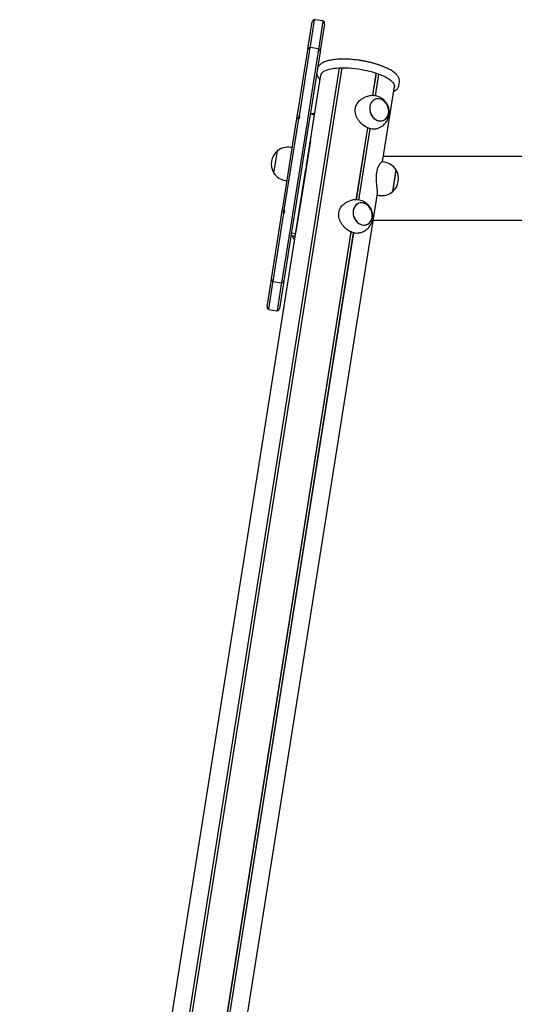
# Model space of a CAD drawing. Units: millimetres. Extents: x -24638 to 33060, y -3715 to 5748.
# Drawn here: x -15359 to -14769, y 1240 to 2415 of the extents above; entities that cross this region are included whole.
import ezdxf

# ---------------------------------------------------------------- set-up
doc = ezdxf.new("R2010")
doc.units = ezdxf.units.MM
doc.header["$LTSCALE"] = 10

msp = doc.modelspace()

# ---------------------------------------------------------------- linework, layer by layer
at = {"color": 7, "linetype": 'Continuous', "lineweight": 25}
for p, q in [((-15015, 2382.4), (-15010.3, 2412.3)), ((-15007.8, 2414.8), (-15012.8, 2383.4)), ((-14997.9, 2413.4), (-15006.8, 2414.8)), ((-15002, 2381.6), (-14997, 2413.1)), ((-14995.4, 2410), (-15000.2, 2380)), ((-15027.1, 2306.2), (-15015.5, 2379.1)), ((-15013.1, 2381.5), (-15025.2, 2305.1)), ((-15015.5, 2379.1), (-15015, 2382.4)), ((-15014.4, 2303.3), (-15002.2, 2379.8)), ((-15012.8, 2383.4), (-15013.1, 2381.5)), ((-15000.7, 2376.7), (-15012.3, 2303.8)), ((-15003.2, 2380.2), (-15012.1, 2381.6)), ((-15002.2, 2379.8), (-15002, 2381.6)), ((-15000.2, 2380), (-15000.7, 2376.7)), ((-15336.9, 90), (-14977.8, 2357.4)), ((-15336.8, 90), (-14977.7, 2357.4)), ((-15333.7, 90.1), (-14974.6, 2357.5)), ((-15333.6, 90.1), (-14974.5, 2357.5)), ((-15004.6, 2352.1), (-15004.6, 2351.6)), ((-14938, 2324.3), (-14933.8, 2351.1)), ((-14937.9, 2324.3), (-14933.7, 2351.1)), ((-14934.9, 2324), (-14930.8, 2350)), ((-14934.8, 2323.9), (-14930.7, 2350)), ((-15016.7, 2243.3), (-15000, 2349.2)), ((-14906.8, 2336.7), (-14906.2, 2340.4)), ((-14926.4, 2245.2), (-14912.1, 2335.3)), ((-14906.9, 2336.6), (-14906.8, 2336.7)), ((-14945.4, 2323), (-14947.4, 2322.3)), ((-15028, 2300.1), (-15027.1, 2306.2)), ((-15025.2, 2305.1), (-15025.9, 2300.8)), ((-15016, 2292.7), (-15014.4, 2303.3)), ((-15012.3, 2303.8), (-15014.5, 2289.9)), ((-15012.5, 2302.5), (-15012.1, 2302.5)), ((-15012.5, 2302.5), (-15007.5, 2301.7)), ((-15009.7, 2302.4), (-15012.1, 2302.5)), ((-15009.7, 2302.4), (-15007.4, 2302.5)), ((-15007.3, 2302.6), (-15009.6, 2302.5)), ((-15045, 2192.7), (-15029.3, 2292.2)), ((-15026.9, 2294.4), (-15043.5, 2189.9)), ((-15032.6, 2188.2), (-15016, 2292.7)), ((-15029.3, 2292.2), (-15028.6, 2296.3)), ((-15028.6, 2296.3), (-15028, 2300.1)), ((-15026.5, 2297.2), (-15026.9, 2294.4)), ((-15026, 2300.3), (-15026.4, 2297.4)), ((-15026, 2300.3), (-15026.4, 2297.4)), ((-15025.5, 2297.1), (-15024.9, 2300.7)), ((-15012.4, 2270.6), (-15007.5, 2301.7)), ((-15014.5, 2289.9), (-15030.1, 2191.3)), ((-14957.7, 2200), (-14944.1, 2285.8)), ((-14957.6, 2200), (-14944, 2285.7)), ((-14954.6, 2199.8), (-14941.1, 2284.7)), ((-14954.5, 2199.7), (-14941, 2284.7)), ((-14933.4, 2284.8), (-14931.4, 2285.5)), ((-15012.4, 2270.6), (-15022.8, 2205.3)), ((-15056.1, 2231.8), (-15051.8, 2258.4)), ((-15053.7, 2246.4), (-15051.8, 2258.4)), ((-15034, 2262.2), (-15036, 2262.5)), ((-15056.1, 2231.8), (-15053.7, 2246.4)), ((-14924.2, 2244.8), (-14926.8, 2245.2)), ((-12600.7, 2251.7), (-14925.4, 2251.7)), ((-15359.1, 81.7), (-15017.8, 2236.5)), ((-15016.9, 2242.1), (-15016.7, 2243.3)), ((-15016.9, 2242.2), (-15016.7, 2243.1)), ((-14910.4, 2236), (-14914.6, 2209.7)), ((-14910.4, 2236), (-14911.8, 2227.1)), ((-15042.3, 2223), (-15040.3, 2222.7)), ((-14911.8, 2227.1), (-14914.6, 2209.4)), ((-14914.6, 2209.7), (-14914.6, 2209.4)), ((-15270.1, 75.5), (-14932.4, 2207.4)), ((-15022.8, 2205.3), (-15030, 2159.8)), ((-14965.1, 2198.8), (-14967, 2198.1)), ((-14932.7, 2205.7), (-14930.5, 2205.3)), ((-15046.3, 2184.8), (-15045.7, 2188.6)), ((-15045.7, 2188.6), (-15045, 2192.7)), ((-15044.4, 2184), (-15043.9, 2186.9)), ((-15043.5, 2189.9), (-15043.9, 2187.1)), ((-15043.5, 2183.2), (-15042.9, 2186.9)), ((-15034.3, 2177.5), (-15032.6, 2188.2)), ((-15030.1, 2191.3), (-15033.6, 2168.9)), ((-15058.8, 2105.8), (-15047.3, 2178.7)), ((-15045.1, 2179.2), (-15057.3, 2102.7)), ((-15047.3, 2178.7), (-15046.3, 2184.8)), ((-15046.4, 2101), (-15034.3, 2177.5)), ((-15044.5, 2183.5), (-15045.1, 2179.2)), ((-14937.4, 2175.6), (-14715.4, 2175.6)), ((-15292.9, 83.6), (-14963.8, 2161.6)), ((-15292.8, 83.6), (-14963.7, 2161.5)), ((-15033.6, 2168.9), (-15044, 2103.5)), ((-15289.9, 82.6), (-14960.8, 2160.5)), ((-15289.8, 82.5), (-14960.7, 2160.5)), ((-15034.9, 2160.6), (-15030, 2159.8)), ((-15034.1, 2157.1), (-15030.4, 2157.2)), ((-15030, 2159.5), (-15030, 2159.8)), ((-14953.1, 2160.6), (-14951.1, 2161.3)), ((-15059.3, 2102.6), (-15058.8, 2105.8)), ((-15057.3, 2102.7), (-15057.6, 2100.9)), ((-15044, 2103.5), (-15044.5, 2100.2)), ((-15064.1, 2072.6), (-15059.3, 2102.6)), ((-15057.6, 2100.9), (-15062.5, 2069.5)), ((-15056.3, 2102.4), (-15047.4, 2101)), ((-15051.7, 2067.7), (-15046.7, 2099.2)), ((-15044.5, 2100.2), (-15049.3, 2070.2)), ((-15046.7, 2099.2), (-15046.4, 2101)), ((-15061.6, 2069.1), (-15052.7, 2067.7))]:
    msp.add_line(p, q, dxfattribs=at)
at = {"color": 7, "linetype": 'Continuous', "lineweight": 25, "flags": 128}
for points in [[(-15000.2, 2348), (-15000.1, 2348.8), (-14999.6, 2350), (-14998.8, 2351.2), (-14997.7, 2352.3), (-14996.2, 2353.3), (-14994.4, 2354.3), (-14992.3, 2355.1), (-14990, 2355.8), (-14987.3, 2356.4), (-14984.4, 2356.9), (-14981.2, 2357.2), (-14977.9, 2357.4), (-14974.4, 2357.5), (-14970.7, 2357.5), (-14966.9, 2357.4), (-14963.1, 2357.1), (-14959.1, 2356.7), (-14955.2, 2356.1), (-14951.3, 2355.5), (-14947.4, 2354.7), (-14943.5, 2353.9), (-14939.8, 2352.9), (-14936.2, 2351.9), (-14932.8, 2350.7), (-14929.5, 2349.5), (-14926.5, 2348.3), (-14923.7, 2346.9), (-14921.2, 2345.6), (-14918.9, 2344.2), (-14917, 2342.8), (-14915.3, 2341.3), (-14914, 2339.9), (-14913, 2338.5), (-14912.4, 2337.1), (-14912.2, 2335.8), (-14912.2, 2334.5), (-14912.3, 2334.1)], [(-14931.2, 2294.3), (-14929.3, 2294.1), (-14927.5, 2294.2), (-14925.7, 2294.6), (-14924.1, 2295.4), (-14922.6, 2296.5), (-14921.3, 2297.9), (-14920.3, 2299.6), (-14919.6, 2301.5), (-14919.1, 2303.5), (-14919, 2305.7), (-14919.1, 2307.8), (-14919.6, 2310), (-14920.4, 2312.1), (-14921.4, 2314.1), (-14922.7, 2315.8), (-14924.2, 2317.4), (-14925.9, 2318.7), (-14927.6, 2319.6), (-14929.5, 2320.2), (-14931.4, 2320.5), (-14933.2, 2320.4), (-14935, 2320), (-14936.6, 2319.2), (-14938.1, 2318.1), (-14939.4, 2316.6), (-14940.4, 2315), (-14941.1, 2313.1), (-14941.6, 2311.1), (-14941.7, 2308.9), (-14941.6, 2306.7), (-14941.1, 2304.6), (-14940.3, 2302.5), (-14939.3, 2300.5), (-14938, 2298.7), (-14936.5, 2297.2), (-14934.9, 2295.9), (-14933.1, 2295), (-14931.2, 2294.3)], [(-14941.6, 2311.3), (-14941.7, 2309.2), (-14941.6, 2307), (-14941.2, 2304.8), (-14940.4, 2302.7), (-14939.4, 2300.7), (-14938.2, 2298.9), (-14936.7, 2297.4), (-14935, 2296.1), (-14933.3, 2295.1), (-14931.4, 2294.4), (-14929.5, 2294.1), (-14927.7, 2294.1), (-14925.9, 2294.5), (-14924.2, 2295.3), (-14922.7, 2296.4), (-14921.5, 2297.8), (-14920.4, 2299.4), (-14919.6, 2301.3), (-14919.1, 2303.3), (-14919, 2305.4), (-14919.1, 2307.6), (-14919.5, 2309.8), (-14920.3, 2311.9), (-14921.3, 2313.9), (-14922.6, 2315.7), (-14924, 2317.2), (-14925.7, 2318.5), (-14927.4, 2319.5), (-14929.3, 2320.2), (-14931.2, 2320.5), (-14933, 2320.4), (-14934.8, 2320), (-14936.5, 2319.3), (-14938, 2318.2), (-14939.3, 2316.8), (-14940.3, 2315.2), (-14941.1, 2313.3), (-14941.6, 2311.3)], [(-14950.9, 2170.1), (-14949, 2169.9), (-14947.2, 2170), (-14945.4, 2170.4), (-14943.7, 2171.2), (-14942.3, 2172.3), (-14941, 2173.7), (-14940, 2175.4), (-14939.2, 2177.3), (-14938.8, 2179.3), (-14938.6, 2181.4), (-14938.8, 2183.6), (-14939.3, 2185.8), (-14940.1, 2187.9), (-14941.1, 2189.9), (-14942.4, 2191.6), (-14943.9, 2193.2), (-14945.5, 2194.4), (-14947.3, 2195.4), (-14949.2, 2196), (-14951, 2196.3), (-14952.9, 2196.2), (-14954.7, 2195.8), (-14956.3, 2195), (-14957.8, 2193.9), (-14959.1, 2192.4), (-14960.1, 2190.8), (-14960.8, 2188.9), (-14961.3, 2186.9), (-14961.4, 2184.7), (-14961.2, 2182.5), (-14960.8, 2180.4), (-14960, 2178.3), (-14959, 2176.3), (-14957.7, 2174.5), (-14956.2, 2173), (-14954.5, 2171.7), (-14952.7, 2170.8), (-14950.9, 2170.1)], [(-14961.2, 2187.1), (-14961.4, 2185), (-14961.3, 2182.8), (-14960.8, 2180.6), (-14960.1, 2178.5), (-14959.1, 2176.5), (-14957.8, 2174.7), (-14956.4, 2173.1), (-14954.7, 2171.8), (-14952.9, 2170.9), (-14951.1, 2170.2), (-14949.2, 2169.9), (-14947.4, 2169.9), (-14945.6, 2170.3), (-14943.9, 2171.1), (-14942.4, 2172.2), (-14941.1, 2173.6), (-14940.1, 2175.2), (-14939.3, 2177.1), (-14938.8, 2179.1), (-14938.6, 2181.2), (-14938.8, 2183.4), (-14939.2, 2185.6), (-14940, 2187.7), (-14941, 2189.7), (-14942.2, 2191.5), (-14943.7, 2193), (-14945.3, 2194.3), (-14947.1, 2195.3), (-14949, 2196), (-14950.8, 2196.3), (-14952.7, 2196.2), (-14954.5, 2195.8), (-14956.1, 2195.1), (-14957.6, 2194), (-14958.9, 2192.6), (-14960, 2191), (-14960.7, 2189.1), (-14961.2, 2187.1)]]:
    msp.add_lwpolyline(points, dxfattribs=at)
at = {"color": 7, "linetype": 'Continuous', "lineweight": 25}
for centre, radius, start, end in [((-15007.3, 2411.9), 3, 100.4712, 171), ((-15007.3, 2411.9), 3, 81, 100.4712), ((-14998.4, 2410.5), 3, 61.5288, 81), ((-14998.4, 2410.5), 3, 351, 61.5288), ((-15012.6, 2378.6), 3, 100.4712, 171), ((-15012.6, 2378.6), 3, 81, 100.4712), ((-15003.7, 2377.2), 3, 61.5288, 81), ((-15003.7, 2377.2), 3, 351, 61.5288), ((-15009.3, 2291.8), 10.8, 91.6562, 99.7005), ((-15038.4, 2242.7), 20.7, 130.3537, 211.6463), ((-15039.2, 2242.2), 20.6, 81, 127.8574), ((-14927.4, 2224.5), 20.6, 34.1426, 81), ((-14928, 2225.2), 20.7, 310.3537, 31.6463), ((-15039, 2243.3), 20.6, 214.1426, 261), ((-14927.2, 2225.6), 20.6, 261, 307.8574), ((-14997.4, 2175), 40.9, 206, 214.2332), ((-15055.8, 2105.4), 3, 171, 241.5288), ((-15055.8, 2105.4), 3, 241.5288, 261), ((-15046.9, 2104), 3, 280.4712, 351), ((-15046.9, 2104), 3, 261, 280.4712), ((-15061.1, 2072.1), 3, 171, 241.5288), ((-15061.1, 2072.1), 3, 241.5288, 261), ((-15052.2, 2070.7), 3, 261, 280.4712), ((-15052.2, 2070.7), 3, 280.4712, 351)]:
    msp.add_arc(centre, radius, start, end, dxfattribs=at)
msp.add_ellipse((-15016.9, 2239.2), major_axis=(1.01, 3.99), ratio=0.247602, start_param=0.79359, end_param=0.832515, dxfattribs=at)
for points, knots in [([(-14906.3, 2340.4), (-14906.2, 2340.6), (-14906.1, 2341.2), (-14906.1, 2342.4), (-14906.4, 2344), (-14907, 2345.6), (-14907.9, 2347.2), (-14909.1, 2348.7), (-14910.6, 2350.3), (-14912.5, 2351.9), (-14914.6, 2353.4), (-14917, 2354.9), (-14919.6, 2356.3), (-14922.4, 2357.6), (-14925.4, 2358.9), (-14928.6, 2360.2), (-14932, 2361.3), (-14935.5, 2362.4), (-14939.1, 2363.4), (-14942.8, 2364.3), (-14946.6, 2365.1), (-14950.4, 2365.8), (-14954.3, 2366.4), (-14958.2, 2366.9), (-14962, 2367.3), (-14965.8, 2367.6), (-14969.6, 2367.8), (-14973.2, 2367.8), (-14976.7, 2367.8), (-14980.1, 2367.6), (-14983.4, 2367.3), (-14986.5, 2366.9), (-14989.3, 2366.3), (-14992, 2365.7), (-14994.5, 2364.9), (-14996.8, 2363.9), (-14998.8, 2362.9), (-15000.5, 2361.7), (-15001.8, 2360.4), (-15002.8, 2359.1), (-15003.5, 2357.7), (-15003.9, 2356.6), (-15004, 2356), (-15004, 2355.9)], [0, 0, 0, 0, 0.006426, 0.027998, 0.049622, 0.071951, 0.09553, 0.120578, 0.146834, 0.17371, 0.200651, 0.227412, 0.253966, 0.280336, 0.306557, 0.332662, 0.358678, 0.384625, 0.41052, 0.436378, 0.46221, 0.488025, 0.513833, 0.539642, 0.565457, 0.591287, 0.617141, 0.643029, 0.668965, 0.694963, 0.721042, 0.747226, 0.773546, 0.800039, 0.826745, 0.8537, 0.88089, 0.908073, 0.931662, 0.953856, 0.974964, 0.99742, 1, 1, 1, 1]), ([(-15004.6, 2352.1), (-15004.6, 2351.7), (-15004.8, 2350.7), (-15004.6, 2349.2), (-15004.1, 2347.6), (-15003.3, 2346.1), (-15002.3, 2344.5), (-15001.4, 2343.6), (-15000.9, 2343.1)], [0, 0, 0, 0, 0.136141, 0.298511, 0.464148, 0.637785, 0.822223, 1, 1, 1, 1]), ([(-14913.1, 2329.2), (-14912.5, 2329.5), (-14911.2, 2330.2), (-14909.7, 2331.4), (-14908.5, 2332.7), (-14907.6, 2334.1), (-14907.1, 2335.4), (-14906.9, 2336.2), (-14906.9, 2336.6)], [0, 0, 0, 0, 0.189495, 0.393615, 0.567023, 0.730629, 0.887652, 1, 1, 1, 1]), ([(-14958.8, 2308.8), (-14958.6, 2309.8), (-14958.1, 2311.7), (-14956.8, 2314.5), (-14955.1, 2316.9), (-14953, 2319.1), (-14950.4, 2320.9), (-14948.5, 2322), (-14947.4, 2322.3), (-14947.4, 2322.3)], [0, 0, 0, 0, 0.159078, 0.323134, 0.482122, 0.645198, 0.814668, 0.988564, 1, 1, 1, 1]), ([(-14931.5, 2285.6), (-14931, 2285.8), (-14929.7, 2286.2), (-14927.8, 2287.3), (-14925.8, 2288.7), (-14923.9, 2290.4), (-14922.3, 2292.3), (-14921, 2294.3), (-14919.9, 2296.4), (-14919.1, 2298.7), (-14918.6, 2301), (-14918.3, 2303.4), (-14918.3, 2305.8), (-14918.7, 2308.3), (-14919.3, 2310.6), (-14920.2, 2313), (-14921.5, 2315.2), (-14923, 2317.3), (-14924.8, 2319.1), (-14926.8, 2320.7), (-14929, 2322.1), (-14931.4, 2323.1), (-14933.9, 2323.9), (-14936.5, 2324.3), (-14939.1, 2324.3), (-14941.7, 2324.1), (-14943.8, 2323.6), (-14945, 2323.1), (-14945.4, 2323)], [0, 0, 0, 0, 0.024817, 0.064669, 0.104114, 0.143183, 0.181915, 0.220362, 0.258586, 0.296664, 0.334691, 0.372776, 0.411046, 0.449638, 0.488685, 0.528302, 0.568558, 0.609451, 0.650911, 0.692798, 0.730546, 0.772617, 0.814723, 0.856605, 0.898163, 0.939334, 0.980086, 1, 1, 1, 1]), ([(-14933.4, 2284.9), (-14933.9, 2284.7), (-14935.1, 2284.2), (-14937.4, 2284.1), (-14940.1, 2284.4), (-14942.8, 2285.2), (-14945.5, 2286.4), (-14948.1, 2288), (-14950.5, 2289.8), (-14952.8, 2292.1), (-14954.9, 2294.6), (-14956.7, 2297.5), (-14958.1, 2300.6), (-14958.9, 2303.9), (-14959, 2306.7), (-14958.8, 2308.3), (-14958.8, 2308.8)], [0, 0, 0, 0, 0.05133, 0.129825, 0.21099, 0.28333, 0.357981, 0.427164, 0.498192, 0.57063, 0.64487, 0.723055, 0.803471, 0.881745, 0.962776, 1, 1, 1, 1]), ([(-15026.6, 2297.4), (-15026.7, 2297.4), (-15027.2, 2297.4), (-15027.8, 2297.2), (-15028.3, 2297), (-15028.6, 2296.6), (-15028.6, 2296.4), (-15028.6, 2296.3)], [0, 0, 0, 0, 0.122779, 0.420333, 0.697439, 0.923525, 1, 1, 1, 1]), ([(-15026.4, 2297.3), (-15026.3, 2297.3), (-15025.9, 2297.3), (-15025.6, 2297.3), (-15025.4, 2297.3)], [0, 0, 0, 0, 0.512282, 1, 1, 1, 1]), ([(-15025.9, 2300.8), (-15025.9, 2300.8), (-15025.9, 2300.7), (-15025.9, 2300.5), (-15026, 2300.4), (-15026, 2300.3), (-15026, 2300.3), (-15026, 2300.3)], [0, 0, 0, 0, 0.230473, 0.460636, 0.699091, 0.953798, 1, 1, 1, 1]), ([(-15025.9, 2300.8), (-15025.9, 2300.8), (-15025.9, 2300.7), (-15025.9, 2300.5), (-15026, 2300.4), (-15026, 2300.3), (-15026, 2300.3), (-15026, 2300.3)], [0, 0, 0, 0, 0.230473, 0.460636, 0.699091, 0.953798, 1, 1, 1, 1]), ([(-14933.2, 2232.6), (-14933, 2233.5), (-14932.6, 2235.5), (-14931.9, 2238), (-14930.9, 2240.3), (-14929.9, 2242.1), (-14928.9, 2243.6), (-14928, 2244.7), (-14927.2, 2245.2), (-14927, 2245.2), (-14926.9, 2245.2)], [0, 0, 0, 0, 0.1242436, 0.2523754, 0.3765483, 0.5039142, 0.6362738, 0.7720911, 0.910877, 1, 1, 1, 1]), ([(-15016.7, 2243.3), (-15016.7, 2243.2), (-15016.7, 2243), (-15016.8, 2242.1), (-15017, 2240.9), (-15017.2, 2239.6), (-15017.4, 2238.2), (-15017.7, 2237.2), (-15017.8, 2236.7), (-15017.8, 2236.5)], [0, 0, 0, 0, 0.15451, 0.309018, 0.463449, 0.617299, 0.770946, 0.925083, 1, 1, 1, 1]), ([(-15017.2, 2239.3), (-15017.2, 2239.7), (-15017.1, 2240.5), (-15017, 2241.4), (-15016.9, 2241.9), (-15016.9, 2242.1)], [0, 0, 0, 0, 0.342206, 0.784854, 1, 1, 1, 1]), ([(-14932.6, 2206.3), (-14932.5, 2206.4), (-14932.4, 2206.8), (-14932.4, 2208.1), (-14932.4, 2209.8), (-14932.6, 2212), (-14932.9, 2214.5), (-14933.2, 2217.4), (-14933.5, 2220.6), (-14933.7, 2224), (-14933.7, 2227.6), (-14933.5, 2230.4), (-14933.2, 2232.1), (-14933.2, 2232.6)], [0, 0, 0, 0, 0.064881, 0.162287, 0.252557, 0.345236, 0.439753, 0.536623, 0.638639, 0.743567, 0.845699, 0.951429, 1, 1, 1, 1]), ([(-14978.4, 2184.6), (-14978.2, 2185.6), (-14977.8, 2187.5), (-14976.5, 2190.3), (-14974.8, 2192.7), (-14972.6, 2194.9), (-14970.1, 2196.7), (-14968.2, 2197.8), (-14967.1, 2198.1), (-14967, 2198.1)], [0, 0, 0, 0, 0.159078, 0.323134, 0.482122, 0.645198, 0.814668, 0.988564, 1, 1, 1, 1]), ([(-14951.1, 2161.4), (-14950.7, 2161.5), (-14949.4, 2162), (-14947.5, 2163.1), (-14945.4, 2164.5), (-14943.6, 2166.2), (-14942, 2168), (-14940.7, 2170.1), (-14939.6, 2172.2), (-14938.8, 2174.5), (-14938.2, 2176.8), (-14938, 2179.2), (-14938, 2181.6), (-14938.3, 2184.1), (-14939, 2186.4), (-14939.9, 2188.8), (-14941.1, 2191), (-14942.7, 2193.1), (-14944.5, 2194.9), (-14946.5, 2196.5), (-14948.7, 2197.8), (-14951, 2198.9), (-14953.6, 2199.7), (-14956.2, 2200.1), (-14958.8, 2200.1), (-14961.4, 2199.9), (-14963.5, 2199.4), (-14964.7, 2198.9), (-14965.1, 2198.8)], [0, 0, 0, 0, 0.024817, 0.064669, 0.104114, 0.143183, 0.181915, 0.220362, 0.258586, 0.296664, 0.334691, 0.372776, 0.411046, 0.449638, 0.488685, 0.528302, 0.568558, 0.609451, 0.650911, 0.692798, 0.730546, 0.772617, 0.814723, 0.856605, 0.898163, 0.939334, 0.980086, 1, 1, 1, 1]), ([(-15045.7, 2188.6), (-15045.7, 2188.5), (-15045.7, 2188.4), (-15045.6, 2188), (-15045.3, 2187.6), (-15044.8, 2187.2), (-15044.2, 2187), (-15043.9, 2186.9), (-15043.8, 2186.9)], [0, 0, 0, 0, 0.037442, 0.229437, 0.436343, 0.687861, 0.968601, 1, 1, 1, 1]), ([(-15043.9, 2187.1), (-15043.9, 2187.1), (-15043.9, 2187), (-15043.9, 2186.9), (-15043.9, 2186.9), (-15043.9, 2186.9)], [0, 0, 0, 0, 0.329676, 0.658907, 1, 1, 1, 1]), ([(-15043.9, 2187.1), (-15043.9, 2187.1), (-15043.9, 2187), (-15043.9, 2186.9), (-15043.9, 2186.9), (-15043.9, 2186.9)], [0, 0, 0, 0, 0.331644, 0.662842, 1, 1, 1, 1]), ([(-15043, 2186.7), (-15043.1, 2186.7), (-15043.5, 2186.8), (-15043.8, 2186.9), (-15043.9, 2186.9)], [0, 0, 0, 0, 0.487718, 1, 1, 1, 1]), ([(-15044.4, 2184), (-15044.4, 2184), (-15044.4, 2183.9), (-15044.4, 2183.8), (-15044.5, 2183.6), (-15044.5, 2183.5), (-15044.5, 2183.5)], [0, 0, 0, 0, 0.272553, 0.5457, 0.802496, 1, 1, 1, 1]), ([(-15044.4, 2184), (-15044.4, 2184), (-15044.4, 2183.9), (-15044.4, 2183.8), (-15044.5, 2183.6), (-15044.5, 2183.5), (-15044.5, 2183.5)], [0, 0, 0, 0, 0.272553, 0.5457, 0.802496, 1, 1, 1, 1]), ([(-14953.1, 2160.7), (-14953.6, 2160.5), (-14954.8, 2160), (-14957.1, 2159.9), (-14959.7, 2160.2), (-14962.5, 2161), (-14965.2, 2162.2), (-14967.8, 2163.8), (-14970.2, 2165.6), (-14972.5, 2167.9), (-14974.6, 2170.4), (-14976.4, 2173.3), (-14977.8, 2176.4), (-14978.6, 2179.7), (-14978.7, 2182.5), (-14978.5, 2184.1), (-14978.4, 2184.6)], [0, 0, 0, 0, 0.05133, 0.129825, 0.21099, 0.28333, 0.357981, 0.427164, 0.498192, 0.57063, 0.64487, 0.723055, 0.803471, 0.881745, 0.962776, 1, 1, 1, 1]), ([(-15034.1, 2157.1), (-15034.4, 2157.7), (-15035, 2158.8), (-15035, 2160), (-15034.9, 2160.6)], [0, 0, 0, 0, 0.483306, 1, 1, 1, 1])]:
    msp.add_open_spline(points, degree=3, knots=knots, dxfattribs=at)

doc.saveas('drawing.dxf')
